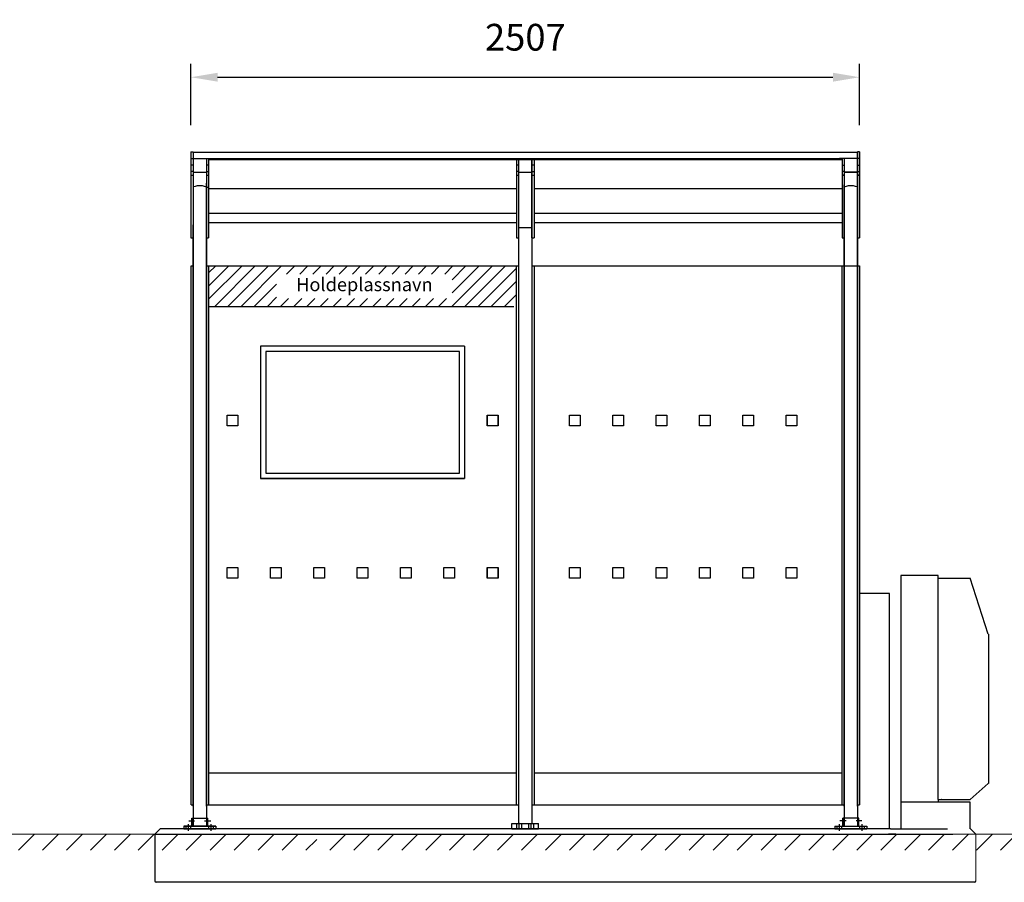
# Model space of a CAD drawing. Extents: x 0 to 17736, y -91 to 6522.
# Drawn here: x 4503 to 8194, y 3289 to 6522 of the extents above; entities that cross this region are included whole.
import ezdxf

# ---------------------------------------------------------------- set-up
doc = ezdxf.new("R2010")
doc.units = 0
doc.header["$LTSCALE"] = 33.670034
doc.linetypes.add('DASHED2', pattern=[9.525, 6.35, -3.175])
doc.layers.get('0').update_dxf_attribs({"linetype": 'CONTINUOUS'})
doc.layers.get('DEFPOINTS').update_dxf_attribs({"linetype": 'CONTINUOUS'})
doc.layers.add('AM_0', color=7, linetype='CONTINUOUS')
doc.layers.add('UE INVENTAR', color=7, linetype='CONTINUOUS', lineweight=15)
doc.styles.get("Standard").update_dxf_attribs({"font": 'ISOCP'})
doc.dimstyles.new('ISO-25$0', dxfattribs={"dimtxt": 75, "dimasz": 84, "dimexe": 42, "dimexo": 21, "dimgap": 1, "dimtad": 1, "dimtih": 1, "dimdec": 4, "dimdsep": 46, "dimtxsty": 'Standard', "dimcen": 84, "dimadec": 0, "dimazin": 0, "dimtfac": 1, "dimtdec": 4, "dimtmove": 0, "dimatfit": 3, "dimfxl": 1, "dimtvp": 1, "dimtolj": 1, "dimtzin": 0, "dimarcsym": 0})

# ---------------------------------------------------------------- blocks, each defined once
blk = doc.blocks.new('*D90')
at = {"layer": 'AM_0', "color": 0, "lineweight": -2, "transparency": 16777216}
for p, q in [((5144.9, 6126.2), (5144.9, 6356.1)), ((7652.1, 6126.2), (7652.1, 6356.1)), ((5244.9, 6306.1), (7552.1, 6306.1))]:
    blk.add_line(p, q, dxfattribs=at)
at = {"layer": 'AM_0', "color": 0, "transparency": 16777216}
for points in [[(5244.9, 6322.8), (5244.9, 6289.5), (5144.9, 6306.1)], [(7552.1, 6322.8), (7552.1, 6289.5), (7652.1, 6306.1)]]:
    blk.add_solid(points, dxfattribs=at)
at = {"layer": 'DEFPOINTS', "color": 0, "transparency": 16777216}
for p in [(7652.1, 6306.1), (5144.9, 6026.2), (7652.1, 6026.2)]:
    blk.add_point(p, dxfattribs=at)
at = {"layer": 'AM_0', "color": 0, "transparency": 16777216, "insert": (6398.5, 6456.1), "char_height": 100, "attachment_point": 5}
blk.add_mtext('\\A1;2507', dxfattribs=at)
blk = doc.blocks.new('_ArchTick')
at = {"color": 0, "linetype": 'ByBlock', "const_width": 0.15}
blk.add_lwpolyline([(-0.5, -0.5), (0.5, 0.5)], dxfattribs=at)

msp = doc.modelspace()

# ---------------------------------------------------------------- hatches: boundary and pattern name
h = msp.add_hatch()
h.set_pattern_fill('ANSI31', color=0, scale=11)
h.set_pattern_definition([(45, (3441.143, -11261.64), (-24.695704, 24.695704), [])])
h.paths.add_polyline_path([(6365.5, 5599.21), (5211.1, 5599.21), (5211.1, 5447.21), (6365.5, 5447.21)])
h.paths.add_polyline_path([(5465.89, 5477.08), (6124.23, 5477.08), (6124.23, 5568.75), (5465.89, 5568.75)], flags=16)
at = {"true_color": 0xcd6928}
h = msp.add_hatch(dxfattribs=at)
h.set_pattern_fill('ANSI31', color=32, scale=20)
h.set_pattern_definition([(45, (-11094.276, -8860.695), (-44.90128, 44.90128), [])])
h.paths.add_polyline_path([(4151.76, 3469.21), (2801.76, 3469.21), (2801.76, 3409.21), (4151.76, 3409.21)])
h.paths.add_polyline_path([(5616.76, 3469.21), (4266.76, 3469.21), (4266.76, 3409.21), (5616.76, 3409.21)])
h.paths.add_polyline_path([(7082.26, 3469.21), (5634.6, 3469.21), (5634.6, 3409.21), (7082.26, 3409.21)])
h.paths.add_polyline_path([(6967.76, 3469.21), (7082.26, 3409.21)], flags=16)
h.paths.add_polyline_path([(9809.91, 3469.21), (7082.26, 3469.21), (7082.26, 3409.21), (9809.91, 3409.21)])
h.paths.add_polyline_path([(11065.13, 3469.21), (9809.91, 3469.21), (9809.91, 3409.21), (11065.13, 3409.21)])
h.paths.add_polyline_path([(11409.91, 3469.21), (11065.13, 3469.21), (11065.13, 3409.21), (11409.91, 3409.21)])
h.paths.add_polyline_path([(12278.79, 3469.21), (11409.91, 3469.21), (11409.91, 3409.21), (12278.79, 3409.21)])
h.paths.add_polyline_path([(2946.12, 3409.66), (2946.12, 3469.21)], flags=16)
h.paths.add_polyline_path([(1413.82, 3469.21), (1413.82, 3409.21), (2801.76, 3409.21), (2801.76, 3469.21)])
h.paths.add_polyline_path([(1413.82, 3409.21), (1413.82, 3469.21), (0, 3469.21), (0, 3409.21)])

# ---------------------------------------------------------------- linework, layer by layer
at = {"color": 0, "linetype": 'ByBlock', "lineweight": -3}
for p, q in [((5144.9, 6026.2), (5144.9, 5703.88)), ((5144.9, 6026.2), (5152.9, 6026.2)), ((5152.9, 6026.2), (5152.9, 5703.88)), ((5152.9, 6025.16), (7644.1, 6025.16)), ((5152.9, 6025.16), (5152.9, 3499.21)), ((7644.1, 5703.88), (7644.1, 6026.2)), ((7652.1, 6026.2), (7644.1, 6026.2)), ((7644.1, 6025.16), (7644.1, 3499.21)), ((7652.1, 6026.2), (7652.1, 5703.88)), ((5144.9, 6001.66), (5152.9, 6001.66)), ((5152.9, 6001.66), (5203.1, 6001.66)), ((5202.9, 6001.66), (5202.9, 3499.21)), ((5202.9, 6001.66), (5202.9, 5703.88)), ((5203.3, 6001.66), (5221.3, 6001.66)), ((5210.9, 6001.66), (5210.9, 5703.88)), ((5210.9, 5998.4), (6355.5, 5998.4)), ((5220.9, 6001.66), (6423.9, 6001.66)), ((5220.9, 6001.66), (7576.1, 6001.66)), ((5220.9, 5998.4), (7586.1, 5998.4)), ((6355.5, 6001.66), (6373.5, 6001.66)), ((6355.5, 6001.66), (6373.5, 6001.66)), ((6365.5, 6001.66), (6365.5, 5703.88)), ((6373.5, 6001.66), (6373.5, 5703.88)), ((6373.5, 5998.4), (6373.5, 3579.21)), ((6373.5, 5998.4), (6423.7, 5998.4)), ((6423.5, 5703.88), (6423.5, 6001.66)), ((6423.5, 5998.4), (6423.5, 3509.21)), ((6423.9, 6001.66), (6441.9, 6001.66)), ((6431.5, 6001.66), (6431.5, 5703.88)), ((7576, 6001.13), (7576, 6001.66)), ((7594, 6001.66), (7576, 6001.66)), ((7586.1, 6001.66), (7586.1, 5703.88)), ((7594.1, 6001.66), (7594.1, 3499.21)), ((7594.1, 6001.66), (7594.1, 5703.88)), ((7644.4, 6001.66), (7594.2, 6001.66)), ((7652.1, 6001.66), (7644, 6001.66)), ((5152.9, 5977.26), (5144.9, 5977.26)), ((5152.9, 5953.4), (5144.9, 5953.4)), ((5153.1, 5949.85), (5202.9, 5949.85)), ((5210.9, 5977.26), (5202.9, 5977.26)), ((5202.9, 5953.4), (5210.9, 5953.4)), ((6373.5, 5977.26), (6365.5, 5977.26)), ((6373.5, 5953.4), (6365.5, 5953.4)), ((6373.5, 5963.4), (6373.5, 3579.21)), ((6373.7, 5949.85), (6423.5, 5949.85)), ((6431.5, 5977.26), (6423.5, 5977.26)), ((6423.5, 5953.4), (6431.5, 5953.4)), ((7586.1, 5977.26), (7594.2, 5977.26)), ((7594.2, 5953.4), (7586.1, 5953.4)), ((7594.1, 5963.4), (7594.1, 3511.21)), ((7594.1, 5949.85), (7644.3, 5949.85)), ((7644.2, 5949.85), (7594.2, 5949.85)), ((7644, 5977.26), (7652.1, 5977.26)), ((7644, 5953.4), (7652.1, 5953.4)), ((5144.9, 5939.07), (5152.86, 5939.07)), ((5202.9, 5939.07), (5210.9, 5939.07)), ((5202.9, 3574.21), (5202.9, 5909.17)), ((6365.5, 5939.07), (6373.46, 5939.07)), ((6423.5, 5939.07), (6431.5, 5939.07)), ((7586.1, 5939.07), (7594.1, 5939.07)), ((7594, 5939.07), (7586.1, 5939.07)), ((7652.1, 5939.07), (7644.04, 5939.07)), ((7644.1, 5939.07), (7652.1, 5939.07)), ((7644.1, 3574.21), (7644.1, 5909.17)), ((5210.9, 5892.57), (5202.9, 5892.57)), ((5210.9, 5889.27), (6365.5, 5889.27)), ((5210.9, 5889.27), (6365.5, 5889.27)), ((6431.5, 5889.27), (7586.1, 5889.27)), ((7594.1, 3574.21), (7594.1, 5902.57)), ((5210.9, 5796.4), (6365.5, 5796.4)), ((5210.9, 5796.4), (6365.5, 5796.4)), ((6431.5, 5796.4), (7586.1, 5796.4)), ((5210.9, 5761.47), (6365.5, 5761.47)), ((5210.9, 5761.47), (6365.5, 5761.47)), ((6431.5, 5761.47), (7586.1, 5761.47)), ((5152.9, 5752.89), (5152.9, 3511.21)), ((5152.9, 3574.21), (5152.9, 5752.89)), ((6373.7, 5742.89), (6423.7, 5742.89)), ((5144.9, 5703.88), (5152.9, 5703.88)), ((5202.9, 5703.88), (5210.9, 5703.88)), ((6365.5, 5703.88), (6373.5, 5703.88)), ((6423.5, 5703.88), (6431.5, 5703.88)), ((7586.1, 5703.88), (7594.1, 5703.88)), ((7644.1, 5703.88), (7652.1, 5703.88)), ((5145.2, 3579.21), (5145.2, 5599.21)), ((5145.2, 5599.21), (5152.9, 5599.21)), ((5152.9, 5609.21), (5152.9, 3589.21)), ((5203.3, 5599.21), (5221.5, 5599.21)), ((5211.1, 5599.21), (5211.1, 3579.21)), ((5221.1, 5599.21), (6355.6, 5599.21)), ((5421.5, 5599.21), (6355.5, 5599.21)), ((6355.5, 5599.21), (6373.5, 5599.21)), ((6365.5, 3579.21), (6365.5, 5599.21)), ((6373.5, 5599.21), (6373.5, 3509.21)), ((6423.5, 5599.21), (6423.5, 3509.21)), ((6423.5, 5599.21), (6441.5, 5599.21)), ((6431.5, 5599.21), (6431.5, 3579.21)), ((6441.5, 5599.21), (7644.1, 5599.21)), ((7576.1, 5599.21), (7594.1, 5599.21)), ((7586.1, 3579.21), (7586.1, 5599.21)), ((7594.1, 5599.21), (7594.1, 3579.21)), ((7644.1, 5599.21), (7644.1, 3579.21)), ((7644.1, 5599.21), (7652.1, 5599.21)), ((7652.1, 5599.21), (7652.1, 3579.21)), ((5211.1, 5447.21), (6355.5, 5447.21)), ((5280.95, 4999.21), (5280.95, 5039.21)), ((5280.95, 5039.21), (5320.95, 5039.21)), ((5281, 4999.21), (5281, 5039.21)), ((5281, 5039.21), (5321, 5039.21)), ((5320.95, 5039.21), (5320.95, 4999.21)), ((5321, 5039.21), (5321, 4999.21)), ((6256, 4999.21), (6256, 5039.21)), ((6256, 5039.21), (6296, 5039.21)), ((6256.05, 5039.21), (6296.05, 5039.21)), ((6256.05, 4999.21), (6256.05, 5039.21)), ((6296, 5039.21), (6296, 4999.21)), ((6296.05, 5039.21), (6296.05, 4999.21)), ((6564, 4999.21), (6564, 5039.21)), ((6564, 5039.21), (6604, 5039.21)), ((6604, 5039.21), (6604, 4999.21)), ((6726.5, 4999.21), (6726.5, 5039.21)), ((6726.5, 5039.21), (6766.5, 5039.21)), ((6766.5, 5039.21), (6766.5, 4999.21)), ((6889, 5039.21), (6929, 5039.21)), ((6889, 4999.21), (6889, 5039.21)), ((6929, 5039.21), (6929, 4999.21)), ((7051.5, 4999.21), (7051.5, 5039.21)), ((7051.5, 5039.21), (7091.5, 5039.21)), ((7091.5, 5039.21), (7091.5, 4999.21)), ((7214, 4999.21), (7214, 5039.21)), ((7214, 5039.21), (7254, 5039.21)), ((7254, 5039.21), (7254, 4999.21)), ((7376.5, 4999.21), (7376.5, 5039.21)), ((7376.5, 5039.21), (7416.5, 5039.21)), ((7416.5, 5039.21), (7416.5, 4999.21)), ((5320.95, 4999.21), (5280.95, 4999.21)), ((5321, 4999.21), (5281, 4999.21)), ((6296, 4999.21), (6256, 4999.21)), ((6296.05, 4999.21), (6256.05, 4999.21)), ((6604, 4999.21), (6564, 4999.21)), ((6766.5, 4999.21), (6726.5, 4999.21)), ((6929, 4999.21), (6889, 4999.21)), ((7091.5, 4999.21), (7051.5, 4999.21)), ((7254, 4999.21), (7214, 4999.21)), ((7416.5, 4999.21), (7376.5, 4999.21)), ((5280.95, 4429.21), (5280.95, 4469.21)), ((5280.95, 4469.21), (5320.95, 4469.21)), ((5281, 4429.21), (5281, 4469.21)), ((5281, 4469.21), (5321, 4469.21)), ((5320.95, 4469.21), (5320.95, 4429.21)), ((5321, 4469.21), (5321, 4429.21)), ((5443.45, 4429.21), (5443.45, 4469.21)), ((5443.45, 4469.21), (5483.45, 4469.21)), ((5443.5, 4429.21), (5443.5, 4469.21)), ((5443.5, 4469.21), (5483.5, 4469.21)), ((5483.45, 4469.21), (5483.45, 4429.21)), ((5483.5, 4469.21), (5483.5, 4429.21)), ((5605.95, 4429.21), (5605.95, 4469.21)), ((5605.95, 4469.21), (5645.95, 4469.21)), ((5606, 4429.21), (5606, 4469.21)), ((5606, 4469.21), (5646, 4469.21)), ((5645.95, 4469.21), (5645.95, 4429.21)), ((5646, 4469.21), (5646, 4429.21)), ((5768.45, 4429.21), (5768.45, 4469.21)), ((5768.45, 4469.21), (5808.45, 4469.21)), ((5768.5, 4429.21), (5768.5, 4469.21)), ((5768.5, 4469.21), (5808.5, 4469.21)), ((5808.45, 4469.21), (5808.45, 4429.21)), ((5808.5, 4469.21), (5808.5, 4429.21)), ((5930.95, 4429.21), (5930.95, 4469.21)), ((5930.95, 4469.21), (5970.95, 4469.21)), ((5931, 4429.21), (5931, 4469.21)), ((5931, 4469.21), (5971, 4469.21)), ((5970.95, 4469.21), (5970.95, 4429.21)), ((5971, 4469.21), (5971, 4429.21)), ((6093.45, 4429.21), (6093.45, 4469.21)), ((6093.45, 4469.21), (6133.45, 4469.21)), ((6093.5, 4469.21), (6133.5, 4469.21)), ((6093.5, 4429.21), (6093.5, 4469.21)), ((6133.45, 4469.21), (6133.45, 4429.21)), ((6133.5, 4469.21), (6133.5, 4429.21)), ((6256, 4429.21), (6256, 4469.21)), ((6256, 4469.21), (6296, 4469.21)), ((6256.05, 4469.21), (6296.05, 4469.21)), ((6256.05, 4429.21), (6256.05, 4469.21)), ((6296, 4469.21), (6296, 4429.21)), ((6296.05, 4469.21), (6296.05, 4429.21)), ((6564, 4429.21), (6564, 4469.21)), ((6564, 4469.21), (6604, 4469.21)), ((6604, 4469.21), (6604, 4429.21)), ((6726.5, 4429.21), (6726.5, 4469.21)), ((6726.5, 4469.21), (6766.5, 4469.21)), ((6766.5, 4469.21), (6766.5, 4429.21)), ((6889, 4429.21), (6889, 4469.21)), ((6889, 4469.21), (6929, 4469.21)), ((6929, 4469.21), (6929, 4429.21)), ((7051.5, 4429.21), (7051.5, 4469.21)), ((7051.5, 4469.21), (7091.5, 4469.21)), ((7091.5, 4469.21), (7091.5, 4429.21)), ((7214, 4429.21), (7214, 4469.21)), ((7214, 4469.21), (7254, 4469.21)), ((7254, 4469.21), (7254, 4429.21)), ((7376.5, 4429.21), (7376.5, 4469.21)), ((7376.5, 4469.21), (7416.5, 4469.21)), ((7416.5, 4469.21), (7416.5, 4429.21)), ((5320.95, 4429.21), (5280.95, 4429.21)), ((5321, 4429.21), (5281, 4429.21)), ((5483.45, 4429.21), (5443.45, 4429.21)), ((5483.5, 4429.21), (5443.5, 4429.21)), ((5645.95, 4429.21), (5605.95, 4429.21)), ((5646, 4429.21), (5606, 4429.21)), ((5808.45, 4429.21), (5768.45, 4429.21)), ((5808.5, 4429.21), (5768.5, 4429.21)), ((5970.95, 4429.21), (5930.95, 4429.21)), ((5971, 4429.21), (5931, 4429.21)), ((6133.45, 4429.21), (6093.45, 4429.21)), ((6133.5, 4429.21), (6093.5, 4429.21)), ((6296, 4429.21), (6256, 4429.21)), ((6296.05, 4429.21), (6256.05, 4429.21)), ((6604, 4429.21), (6564, 4429.21)), ((6766.5, 4429.21), (6726.5, 4429.21)), ((6929, 4429.21), (6889, 4429.21)), ((7091.5, 4429.21), (7051.5, 4429.21)), ((7254, 4429.21), (7214, 4429.21)), ((7416.5, 4429.21), (7376.5, 4429.21)), ((5211.1, 3699.21), (6365.5, 3699.21)), ((5211.1, 3699.21), (6365.5, 3699.21)), ((6431.5, 3699.21), (7586.1, 3699.21)), ((5145.2, 3579.21), (5152.9, 3579.21)), ((5202.9, 3579.21), (5221.2, 3579.21)), ((5221.1, 3579.21), (6355.5, 3579.21)), ((5221.1, 3579.21), (6355.5, 3579.21)), ((6355.5, 3579.21), (6373.5, 3579.21)), ((6423.9, 3579.21), (6441.9, 3579.21)), ((6441.9, 3579.21), (7576.1, 3579.21)), ((7576.1, 3579.21), (7594.1, 3579.21)), ((7644.1, 3579.21), (7652.1, 3579.21)), ((5136.22, 3519.21), (5157.66, 3519.21)), ((5147.9, 3529.21), (5207.9, 3529.21)), ((5147.9, 3499.21), (5147.9, 3529.21)), ((5147.9, 3522.71), (5150.7, 3522.71)), ((5147.9, 3515.71), (5150.7, 3515.71)), ((5150.7, 3499.21), (5150.7, 3529.21)), ((5152.9, 3529.21), (5152.9, 3509.21)), ((5195.7, 3519.21), (5219.56, 3519.21)), ((5202.9, 3529.21), (5202.9, 3509.21)), ((5205.1, 3499.21), (5205.1, 3529.21)), ((5205.1, 3522.71), (5207.9, 3522.71)), ((5205.1, 3515.71), (5207.9, 3515.71)), ((5207.9, 3499.21), (5207.9, 3529.21)), ((6348.5, 3509.21), (6448.5, 3509.21)), ((6348.5, 3489.21), (6348.5, 3509.21)), ((6367, 3489.21), (6367, 3509.21)), ((6376, 3487.08), (6376, 3511.86)), ((6385, 3489.21), (6385, 3509.21)), ((6412, 3489.21), (6412, 3509.21)), ((6421, 3487.08), (6421, 3511.33)), ((6430, 3489.21), (6430, 3509.21)), ((6448.5, 3489.21), (6448.5, 3509.21)), ((7601.3, 3519.21), (7577.44, 3519.21)), ((7649.1, 3529.21), (7589.1, 3529.21)), ((7589.1, 3499.21), (7589.1, 3529.21)), ((7591.9, 3522.71), (7589.1, 3522.71)), ((7591.9, 3515.71), (7589.1, 3515.71)), ((7591.9, 3499.21), (7591.9, 3529.21)), ((7594.1, 3529.21), (7594.1, 3509.21)), ((7660.79, 3519.21), (7639.34, 3519.21)), ((7644.1, 3529.21), (7644.1, 3509.21)), ((7646.3, 3499.21), (7646.3, 3529.21)), ((7649.1, 3522.71), (7646.3, 3522.71)), ((7649.1, 3515.71), (7646.3, 3515.71)), ((7649.1, 3499.21), (7649.1, 3529.21)), ((5028.8, 3489.21), (5008.8, 3469.21)), ((7768.2, 3489.21), (5028.8, 3489.21)), ((5237.9, 3499.21), (5117.9, 3499.21)), ((5117.9, 3499.21), (5237.9, 3499.21)), ((5117.9, 3499.21), (5117.9, 3489.21)), ((5117.9, 3499.21), (5117.9, 3489.21)), ((5237.9, 3489.21), (5117.9, 3489.21)), ((5117.9, 3489.21), (5237.9, 3489.21)), ((5126.5, 3489.21), (5126.5, 3499.21)), ((5222.9, 3499.21), (5132.9, 3499.21)), ((5222.9, 3489.21), (5132.9, 3489.21)), ((5132.9, 3489.21), (5222.9, 3489.21)), ((5135.5, 3482.51), (5135.5, 3506.76)), ((5144.5, 3489.21), (5144.5, 3499.21)), ((5211.3, 3489.21), (5211.3, 3499.21)), ((5220.3, 3482.51), (5220.3, 3506.76)), ((5229.3, 3489.21), (5229.3, 3499.21)), ((5237.9, 3499.21), (5237.9, 3489.21)), ((5237.9, 3499.21), (5237.9, 3489.21)), ((6348.5, 3489.21), (6448.5, 3489.21)), ((7559.1, 3499.21), (7679.1, 3499.21)), ((7559.1, 3499.21), (7559.1, 3489.21)), ((7559.1, 3489.21), (7679.1, 3489.21)), ((7567.7, 3489.21), (7567.7, 3499.21)), ((7574.1, 3499.21), (7664.1, 3499.21)), ((7574.1, 3489.21), (7664.1, 3489.21)), ((7576.7, 3482.51), (7576.7, 3506.76)), ((7585.7, 3489.21), (7585.7, 3499.21)), ((7652.5, 3489.21), (7652.5, 3499.21)), ((7661.5, 3482.51), (7661.5, 3506.76)), ((7670.5, 3489.21), (7670.5, 3499.21)), ((7679.1, 3499.21), (7679.1, 3489.21)), ((5008.8, 3469.21), (7788.2, 3469.21)), ((5008.8, 3469.21), (5008.8, 3294.21)), ((8083.2, 3289.21), (5013.8, 3289.21))]:
    msp.add_line(p, q, dxfattribs=at)
at = {"lineweight": -3}
for p, q in [((5406.02, 5298.76), (5406.02, 4802.76)), ((6151.42, 5278.76), (5426.02, 5278.76)), ((5426.02, 5278.76), (5426.02, 4822.76)), ((6151.42, 4822.76), (6151.42, 5278.76)), ((5406.02, 4802.76), (6170.58, 4802.76)), ((5426.02, 4822.76), (6151.42, 4822.76)), ((7946.7, 4439.21), (7806.7, 4439.21)), ((7806.7, 4439.21), (7806.7, 3589.21)), ((7946.7, 4429.21), (7946.7, 4439.21)), ((7946.7, 4429.21), (8066.7, 4429.21)), ((7946.7, 3599.21), (7946.7, 4429.21)), ((8134.2, 4219.21), (8066.7, 4429.21)), ((8134.95, 4219.21), (8134.95, 3659.21)), ((8134.2, 3659.21), (8066.7, 3599.21)), ((8066.7, 3589.21), (7806.7, 3589.21)), ((7806.7, 3589.21), (7806.7, 3489.21)), ((7946.7, 3599.21), (8066.7, 3599.21)), ((7946.7, 3599.21), (7946.7, 3589.21)), ((7960.7, 3599.21), (7959.2, 3599.21)), ((8066.7, 3489.21), (8066.7, 3589.21))]:
    msp.add_line(p, q, dxfattribs=at)
at = {"linetype": 'DASHED2'}
for p, q in [((7768.2, 3489.21), (8066.7, 3489.21)), ((8068.2, 3489.21), (8088.2, 3469.21))]:
    msp.add_line(p, q, dxfattribs=at)
at = {"color": 0}
msp.add_line((7788.2, 3469.21), (7760.18, 3469.21), dxfattribs=at)
at = {"color": 3, "linetype": 'DASHED2'}
msp.add_line((7788.2, 3469.21), (8088.2, 3469.21), dxfattribs=at)
at = {"color": 0, "linetype": 'ByBlock', "lineweight": -3}
msp.add_arc((5013.8, 3294.21), 5, 180, 270, dxfattribs=at)
for centre in [(5177.9, 5892.57), (7619.3, 5892.57)]:
    msp.add_ellipse(centre, major_axis=(-25, 0), ratio=0.2640794, start_param=3.1415927, end_param=6.2831853, dxfattribs=at)
at = {"layer": 'AM_0'}
for p, q in [((6170.98, 5298.76), (5406.02, 5298.76)), ((5406.02, 5298.76), (5406.02, 4802.76)), ((6170.98, 5298.76), (6170.98, 4802.76)), ((6170.98, 4802.76), (5406.46, 4802.76)), ((7764.03, 4372.01), (7652.1, 4372.01)), ((7764.03, 3489.21), (7764.03, 4372.01))]:
    msp.add_line(p, q, dxfattribs=at)
msp.add_arc((8083.2, 3294.21), 5, 270, 360, dxfattribs=at)
at = {"layer": 'UE INVENTAR', "color": 32, "true_color": 0xcd6928}
msp.add_line((62.29, 3469.21), (12278.79, 3469.21), dxfattribs=at)
at = {"layer": 'UE INVENTAR', "linetype": 'DASHED2'}
msp.add_line((8088.2, 3469.21), (8088.2, 3294.21), dxfattribs=at)

# ---------------------------------------------------------------- texts
at = {"color": 0, "linetype": 'ByBlock', "lineweight": -3, "insert": (5795.06, 5522.92), "char_height": 50, "attachment_point": 5}
msp.add_mtext('Holdeplassnavn', dxfattribs=at)

# ---------------------------------------------------------------- dimensions: what is measured, and where the dimension line sits
at = {"layer": 'AM_0'}
dim = msp.add_linear_dim(base=(7652.1, 6306.13), p1=(5144.9, 6026.2), p2=(7652.1, 6026.2), text='2507', dimstyle='ISO-25$0', override={"dimtxt": 100, "dimasz": 100, "dimexe": 50, "dimexo": 100, "dimgap": 100, "dimtoh": 1, "dimdec": 1, "dimblk1": 'ArchTick', "dimcen": 84.1751, "dimtdec": 1, "dimtmove": 1}, dxfattribs=at)
dim.commit()
dim.dimension.update_dxf_attribs({"geometry": '*D90', "text_midpoint": (6398.5, 6456.14)})

doc.saveas('drawing.dxf')
